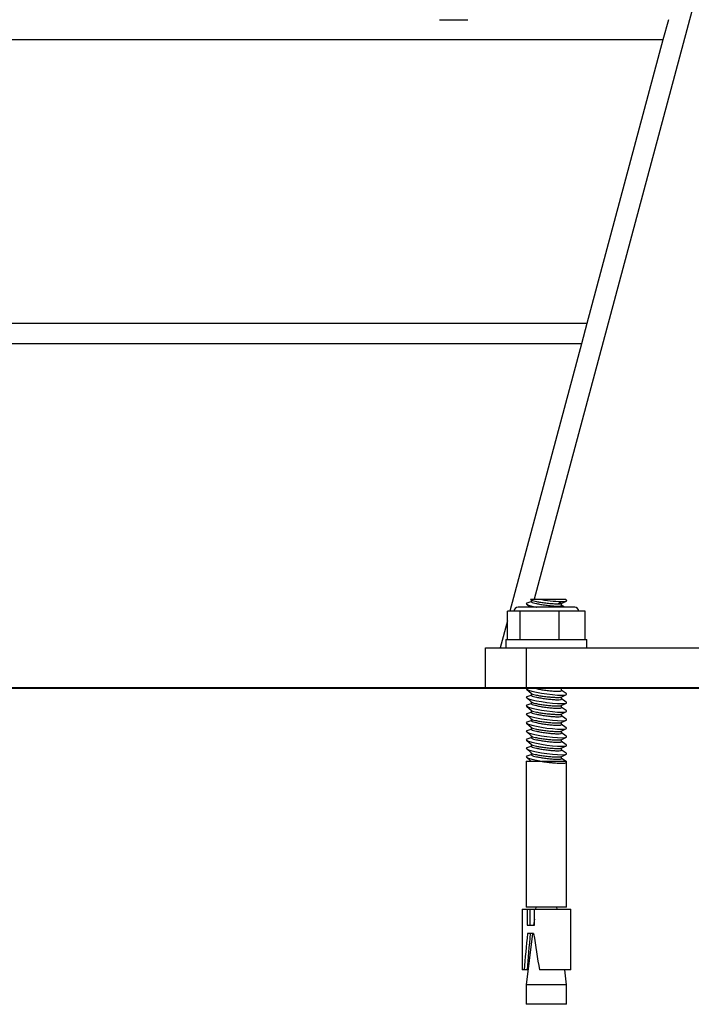
# Model space of a CAD drawing. Units: millimetres. Extents: x -2398 to 3657, y -475 to 2519.
# Drawn here: x 915 to 1081, y -197 to 46 of the extents above; entities that cross this region are included whole.
import ezdxf

# ---------------------------------------------------------------- set-up
doc = ezdxf.new("R2010")
doc.units = ezdxf.units.MM
doc.linetypes.add('SLD-Solid', pattern=[0])
for name, color, linetype in [('LG_AREA', 4, 'SLD-Solid'), ('LG_DIM', 7, 'SLD-Solid'), ('LG_PROD', 40, 'SLD-Solid')]:
    doc.layers.add(name, color=color, linetype=linetype)
doc.styles.add('SLDTEXTSTYLE4', font='ARIALN.TTF', dxfattribs={"width": 0.87})
doc.dimstyles.new('SLDDIMSTYLE0', dxfattribs={"dimtxt": 185, "dimasz": 185, "dimexe": 0, "dimexo": 0.0625, "dimgap": 46.25, "dimtad": 0, "dimtih": 1, "dimtoh": 1, "dimdec": 0, "dimrnd": 1e-09, "dimzin": 12, "dimdsep": 46, "dimtxsty": 'SLDTEXTSTYLE4', "dimsah": 1, "dimcen": 0.09, "dimadec": 0, "dimazin": 3, "dimtfac": 1, "dimtdec": 0, "dimtofl": 0, "dimtmove": 0, "dimatfit": 3, "dimfxl": 0, "dimfrac": 2, "dimtolj": 1, "dimtzin": 12, "dimarcsym": 0})

# ---------------------------------------------------------------- blocks, each defined once
blk = doc.blocks.new('_D')
at = {"layer": 'LG_DIM'}
for p, q in [((769.89, 1386.21), (3329.05, 1386.21)), ((3328.05, 1386.21), (3328.05, 777.6)), ((3328.05, -118.79), (3328.05, 489.82))]:
    blk.add_line(p, q, dxfattribs=at)
for points in [[(3328.05, 1386.21), (3299.59, 1201.21), (3356.51, 1201.21)], [(3328.05, -118.79), (3356.51, 66.21), (3299.59, 66.21)]]:
    blk.add_solid(points, dxfattribs=at)
at = {"layer": 'LG_DIM', "insert": (3096.28, 728.3), "char_height": 185, "attachment_point": 1, "style": 'SLDTEXTSTYLE4'}
blk.add_mtext('1500', dxfattribs=at)

msp = doc.modelspace()

# ---------------------------------------------------------------- linework, layer by layer
at = {"layer": 'LG_AREA', "linetype": 'SLD-Solid', "lineweight": 25}
for p, q in [((-898.11, -118.69), (1941.89, -118.69)), ((-898.11, -118.79), (1941.89, -118.79)), ((638.86, -118.59), (2441.89, -118.59))]:
    msp.add_line(p, q, dxfattribs=at)
at = {"layer": 'LG_PROD', "linetype": 'SLD-Solid', "lineweight": 25}
for p, q in [((1100.07, 120.86), (1041.75, -96.79)), ((1018.34, 46.21), (1025.41, 46.21)), ((1074.89, 46.21), (1073.55, 41.21)), ((1073.55, 41.21), (779.89, 41.21)), ((1073.55, 41.21), (1054.79, -28.79)), ((1054.79, -28.79), (779.89, -28.79)), ((1054.79, -28.79), (1053.45, -33.79)), ((1053.45, -33.79), (779.89, -33.79)), ((1053.45, -33.79), (1035.77, -99.79)), ((1040.84, -96.79), (1041.08, -97.01)), ((1040.84, -96.79), (1042.94, -96.79)), ((1041.02, -96.93), (1041.02, -97.45)), ((1042.94, -96.79), (1049.35, -96.79)), ((1049.68, -97.02), (1049.35, -96.79)), ((1051.77, -98.79), (1037.77, -98.79)), ((1039.84, -98), (1040.72, -98.79)), ((1041.14, -97.36), (1039.93, -97.77)), ((1047.59, -97.95), (1048.53, -97.39)), ((1049.21, -98.79), (1048.42, -98.25)), ((1048.44, -97.88), (1049.7, -97.26)), ((1048.52, -98.35), (1048.52, -97.84)), ((1035.13, -106.79), (1035.13, -99.79)), ((1038.29, -99.79), (1035.13, -99.79)), ((1038.29, -106.79), (1038.29, -99.79)), ((1047.92, -99.79), (1038.29, -99.79)), ((1047.92, -106.79), (1047.92, -99.79)), ((1054.38, -99.79), (1047.92, -99.79)), ((1054.38, -106.79), (1054.38, -99.79)), ((1035.13, -102.17), (1033.36, -108.79)), ((1034.77, -106.79), (1034.77, -108.79)), ((1034.77, -106.79), (1038.18, -106.79)), ((1038.18, -106.79), (1054.77, -106.79)), ((1054.77, -108.79), (1054.77, -106.79)), ((1029.77, -118.59), (1029.77, -108.79)), ((1029.77, -108.79), (1039.77, -108.79)), ((1039.77, -108.79), (1109.77, -108.79)), ((1039.77, -108.79), (1039.77, -118.59)), ((1039.84, -119), (1041.09, -120.11)), ((1048.44, -118.88), (1048.62, -118.79)), ((1048.52, -119.35), (1048.52, -118.84)), ((1039.84, -121.1), (1041.09, -122.21)), ((1041.14, -120.46), (1039.93, -120.87)), ((1041.02, -120.02), (1041.02, -120.55)), ((1049.68, -120.12), (1048.42, -119.25)), ((1049.68, -122.22), (1048.42, -121.35)), ((1048.44, -120.98), (1049.7, -120.36)), ((1048.52, -121.45), (1048.52, -120.94)), ((1039.84, -123.2), (1041.09, -124.31)), ((1041.14, -122.56), (1039.93, -122.97)), ((1041.02, -122.12), (1041.02, -122.65)), ((1049.68, -124.32), (1048.42, -123.45)), ((1048.44, -123.08), (1049.7, -122.46)), ((1048.52, -123.55), (1048.52, -123.04)), ((1039.84, -125.3), (1041.09, -126.41)), ((1041.14, -124.66), (1039.93, -125.07)), ((1041.02, -124.22), (1041.02, -124.75)), ((1041.02, -126.32), (1041.02, -126.85)), ((1049.68, -126.42), (1048.42, -125.55)), ((1048.44, -125.18), (1049.7, -124.56)), ((1048.52, -125.65), (1048.52, -125.14)), ((1039.84, -127.4), (1041.09, -128.51)), ((1041.14, -126.76), (1039.93, -127.17)), ((1041.02, -128.42), (1041.02, -128.95)), ((1049.68, -128.52), (1048.42, -127.65)), ((1048.44, -127.28), (1049.7, -126.66)), ((1048.44, -129.38), (1049.7, -128.76)), ((1048.52, -127.75), (1048.52, -127.24)), ((1039.84, -129.5), (1041.09, -130.61)), ((1041.14, -128.86), (1039.93, -129.27)), ((1041.14, -130.96), (1039.93, -131.37)), ((1041.02, -130.52), (1041.02, -131.05)), ((1049.68, -130.62), (1048.42, -129.75)), ((1048.44, -131.48), (1049.7, -130.86)), ((1048.52, -129.85), (1048.52, -129.34)), ((1039.84, -131.6), (1041.09, -132.71)), ((1041.14, -133.06), (1039.93, -133.47)), ((1041.02, -132.62), (1041.02, -133.15)), ((1049.68, -132.72), (1048.42, -131.85)), ((1048.44, -133.58), (1049.7, -132.96)), ((1048.52, -131.95), (1048.52, -131.44)), ((1048.52, -134.05), (1048.52, -133.54)), ((1039.84, -133.7), (1041.09, -134.81)), ((1039.84, -135.8), (1040.95, -136.79)), ((1041.14, -135.16), (1039.93, -135.57)), ((1041.02, -134.72), (1041.02, -135.25)), ((1049.68, -134.82), (1048.42, -133.95)), ((1049.5, -136.79), (1048.42, -136.05)), ((1048.44, -135.68), (1049.7, -135.06)), ((1048.52, -136.15), (1048.52, -135.64)), ((1039.77, -136.79), (1039.77, -172.79)), ((1039.77, -136.79), (1043.34, -136.79)), ((1043.71, -136.79), (1049.77, -136.79)), ((1049.77, -137.04), (1049.77, -136.79)), ((1049.77, -172.79), (1049.77, -137.12)), ((1038.77, -173.29), (1038.77, -188.29)), ((1038.77, -173.29), (1039.99, -173.29)), ((1041.47, -172.79), (1039.77, -172.79)), ((1039.99, -173.29), (1039.99, -177.29)), ((1039.99, -173.29), (1040.67, -173.29)), ((1040.67, -173.29), (1040.67, -177.29)), ((1040.67, -173.29), (1041.8, -173.29)), ((1049.77, -172.79), (1041.47, -172.79)), ((1041.8, -177.29), (1041.8, -173.29)), ((1041.8, -173.29), (1050.77, -173.29)), ((1042.17, -172.79), (1042.1, -173.29)), ((1047.43, -173.29), (1047.37, -172.79)), ((1050.77, -188.29), (1050.77, -173.29)), ((1039.99, -177.29), (1041.8, -177.29)), ((1041.8, -175.74), (1041.6, -177.29)), ((1041.35, -179.29), (1039.77, -191.99)), ((1041.62, -179.29), (1040.12, -179.29)), ((1039.29, -188.29), (1038.77, -188.29)), ((1040.03, -188.29), (1039.29, -188.29)), ((1040.23, -188.29), (1040.03, -188.29)), ((1050.77, -188.29), (1043.06, -188.29)), ((1049.77, -191.99), (1049.3, -188.29)), ((1039.77, -191.99), (1039.77, -196.79)), ((1049.77, -191.99), (1039.77, -191.99)), ((1049.77, -196.79), (1049.77, -191.99)), ((1041.47, -196.79), (1039.77, -196.79)), ((1049.77, -196.79), (1041.47, -196.79))]:
    msp.add_line(p, q, dxfattribs=at)
at = {"layer": 'LG_PROD', "linetype": 'SLD-Solid', "lineweight": 25, "flags": 128}
for points in [[(1048.53, -97.39), (1048.99, -97.38), (1049.36, -97.35), (1049.62, -97.3), (1049.76, -97.23), (1049.79, -97.14), (1049.71, -97.03), (1049.68, -97.02)], [(1039.93, -97.77), (1039.78, -97.87), (1039.91, -98.05), (1040.39, -98.27), (1041.21, -98.52), (1042.29, -98.77), (1042.42, -98.79)], [(1039.87, -118.79), (1039.78, -118.87), (1039.91, -119.05), (1040.39, -119.27), (1041.21, -119.52), (1042.29, -119.77), (1043.55, -120), (1044.91, -120.2), (1046.25, -120.36), (1047.49, -120.46), (1048.53, -120.49)], [(1039.93, -120.87), (1039.78, -120.97), (1039.91, -121.15), (1040.39, -121.37), (1041.21, -121.62), (1042.29, -121.87), (1043.55, -122.1), (1044.91, -122.3), (1046.25, -122.46), (1047.49, -122.56), (1048.53, -122.59)], [(1048.53, -120.49), (1049.29, -120.46), (1049.71, -120.36), (1049.77, -120.2), (1049.68, -120.12)], [(1039.93, -122.97), (1039.78, -123.07), (1039.91, -123.25), (1040.39, -123.47), (1041.21, -123.72), (1042.29, -123.97), (1043.55, -124.2), (1044.91, -124.4), (1046.25, -124.56), (1047.49, -124.66), (1048.53, -124.69)], [(1048.53, -122.59), (1049.29, -122.56), (1049.71, -122.46), (1049.77, -122.3), (1049.68, -122.22)], [(1039.93, -125.07), (1039.78, -125.17), (1039.91, -125.35), (1040.39, -125.57), (1041.21, -125.82), (1042.29, -126.07), (1043.55, -126.3), (1044.91, -126.5), (1046.25, -126.66), (1047.49, -126.76), (1048.53, -126.79)], [(1048.53, -124.69), (1049.29, -124.66), (1049.71, -124.56), (1049.77, -124.4), (1049.68, -124.32)], [(1039.93, -127.17), (1039.78, -127.27), (1039.91, -127.45), (1040.39, -127.67), (1041.21, -127.92), (1042.29, -128.17), (1043.55, -128.4), (1044.91, -128.6), (1046.25, -128.76), (1047.49, -128.86), (1048.53, -128.89)], [(1048.53, -126.79), (1049.29, -126.76), (1049.71, -126.66), (1049.77, -126.5), (1049.68, -126.42)], [(1048.53, -128.89), (1049.29, -128.86), (1049.71, -128.76), (1049.77, -128.6), (1049.68, -128.52)], [(1039.93, -129.27), (1039.78, -129.37), (1039.91, -129.55), (1040.39, -129.77), (1041.21, -130.02), (1042.29, -130.27), (1043.55, -130.5), (1044.91, -130.7), (1046.25, -130.86), (1047.49, -130.96), (1048.53, -130.99)], [(1048.53, -130.99), (1049.29, -130.96), (1049.71, -130.86), (1049.77, -130.7), (1049.68, -130.62)], [(1039.93, -131.37), (1039.78, -131.47), (1039.91, -131.65), (1040.39, -131.87), (1041.21, -132.12), (1042.29, -132.37), (1043.55, -132.6), (1044.91, -132.8), (1046.25, -132.96), (1047.49, -133.06), (1048.53, -133.09)], [(1039.93, -133.47), (1039.78, -133.57), (1039.91, -133.75), (1040.39, -133.97), (1041.21, -134.22), (1042.29, -134.47), (1043.55, -134.7), (1044.91, -134.9), (1046.25, -135.06), (1047.49, -135.16), (1048.53, -135.19)], [(1048.53, -133.09), (1049.29, -133.06), (1049.71, -132.96), (1049.77, -132.8), (1049.68, -132.72)], [(1039.93, -135.57), (1039.78, -135.67), (1039.91, -135.85), (1040.39, -136.07), (1041.21, -136.32), (1042.29, -136.57), (1043.55, -136.8), (1044.91, -137), (1046.25, -137.16), (1047.49, -137.26), (1048.53, -137.29)], [(1048.53, -135.19), (1049.29, -135.16), (1049.71, -135.06), (1049.77, -134.9), (1049.68, -134.82)], [(1048.53, -137.29), (1049.29, -137.26), (1049.71, -137.16), (1049.77, -137), (1049.68, -136.92)]]:
    msp.add_lwpolyline(points, dxfattribs=at)
at = {"layer": 'LG_PROD', "linetype": 'SLD-Solid', "lineweight": 25}
for centre, radius, start, end in [((1049.41, -62.81), 34.59, 259.2127, 268.5401), ((1037.77, -99.79), 1, 90, 180), ((1051.77, -99.79), 1, 0, 90)]:
    msp.add_arc(centre, radius, start, end, dxfattribs=at)
for major_axis, start_param, end_param in [((4.57, 36), 1.751957, 2.014284), ((3.81, 30), 1.785867, 2.108108), ((-4.57, 36), 1.724532, 1.986859)]:
    msp.add_ellipse((1044.77, -173.29), major_axis=major_axis, ratio=0.108047, start_param=start_param, end_param=end_param, dxfattribs=at)
for points, knots in [([(1041.1, -96.99), (1041.11, -97.01), (1041.14, -97.08), (1041.58, -97.22), (1042.34, -97.4), (1043.36, -97.58), (1044.63, -97.75), (1045.91, -97.88), (1046.92, -97.94), (1047.4, -97.95), (1047.59, -97.95)], [0, 0, 0, 0, 0.0506, 0.198903, 0.311702, 0.462, 0.612238, 0.761236, 0.908636, 1, 1, 1, 1]), ([(1041.06, -97.45), (1041.06, -97.47), (1041.07, -97.55), (1041.51, -97.7), (1042.05, -97.83), (1042.3, -97.88)], [0, 0, 0, 0, 0.269253, 0.663175, 1, 1, 1, 1]), ([(1042.3, -97.88), (1042.65, -97.95), (1043.34, -98.09), (1044.63, -98.29), (1045.91, -98.43), (1046.92, -98.51), (1047.73, -98.53), (1048.28, -98.49), (1048.56, -98.42), (1048.5, -98.36), (1048.49, -98.35)], [0, 0, 0, 0, 0.150316, 0.300602, 0.449915, 0.597267, 0.687118, 0.831532, 0.976012, 1, 1, 1, 1]), ([(1047.59, -97.95), (1047.81, -97.95), (1048.24, -97.94), (1048.37, -97.89), (1048.44, -97.86)], [0, 0, 0, 0, 0.520814, 1, 1, 1, 1]), ([(1042.3, -118.88), (1042.65, -118.95), (1043.34, -119.09), (1044.63, -119.29), (1045.91, -119.43), (1046.92, -119.51), (1047.73, -119.53), (1048.28, -119.49), (1048.56, -119.42), (1048.5, -119.36), (1048.49, -119.35)], [0, 0, 0, 0, 0.150316, 0.300602, 0.449915, 0.597267, 0.687118, 0.831532, 0.976012, 1, 1, 1, 1]), ([(1041.06, -120.55), (1041.06, -120.57), (1041.07, -120.65), (1041.51, -120.8), (1042.05, -120.93), (1042.3, -120.98)], [0, 0, 0, 0, 0.269253, 0.663175, 1, 1, 1, 1]), ([(1041.1, -120.09), (1041.12, -120.11), (1041.16, -120.18), (1041.59, -120.33), (1042.09, -120.44), (1042.3, -120.48)], [0, 0, 0, 0, 0.188341, 0.664483, 1, 1, 1, 1]), ([(1042.3, -120.48), (1042.64, -120.55), (1043.34, -120.68), (1044.63, -120.85), (1045.91, -120.98), (1046.91, -121.04), (1047.68, -121.05), (1048.23, -121.04), (1048.37, -120.99), (1048.44, -120.96)], [0, 0, 0, 0, 0.16124, 0.322413, 0.482257, 0.640387, 0.738402, 0.874646, 1, 1, 1, 1]), ([(1042.3, -120.98), (1042.65, -121.05), (1043.34, -121.19), (1044.63, -121.39), (1045.91, -121.53), (1046.92, -121.61), (1047.73, -121.63), (1048.28, -121.59), (1048.56, -121.52), (1048.5, -121.46), (1048.49, -121.45)], [0, 0, 0, 0, 0.150316, 0.300602, 0.449915, 0.597267, 0.687118, 0.831532, 0.976012, 1, 1, 1, 1]), ([(1041.06, -122.65), (1041.06, -122.67), (1041.07, -122.75), (1041.51, -122.9), (1042.05, -123.03), (1042.3, -123.08)], [0, 0, 0, 0, 0.269253, 0.663175, 1, 1, 1, 1]), ([(1041.1, -122.19), (1041.12, -122.21), (1041.16, -122.28), (1041.59, -122.43), (1042.09, -122.54), (1042.3, -122.58)], [0, 0, 0, 0, 0.1883406, 0.6644831, 1, 1, 1, 1]), ([(1042.3, -122.58), (1042.64, -122.65), (1043.34, -122.78), (1044.63, -122.95), (1045.91, -123.08), (1046.91, -123.14), (1047.68, -123.15), (1048.23, -123.14), (1048.37, -123.09), (1048.44, -123.06)], [0, 0, 0, 0, 0.16124, 0.322413, 0.482257, 0.640387, 0.738402, 0.874646, 1, 1, 1, 1]), ([(1042.3, -123.08), (1042.65, -123.15), (1043.34, -123.29), (1044.63, -123.49), (1045.91, -123.63), (1046.92, -123.71), (1047.73, -123.73), (1048.28, -123.69), (1048.56, -123.62), (1048.5, -123.56), (1048.49, -123.55)], [0, 0, 0, 0, 0.150316, 0.300602, 0.449915, 0.597267, 0.687118, 0.831532, 0.976012, 1, 1, 1, 1]), ([(1041.06, -124.75), (1041.06, -124.77), (1041.07, -124.85), (1041.51, -125), (1042.05, -125.13), (1042.3, -125.18)], [0, 0, 0, 0, 0.269253, 0.663175, 1, 1, 1, 1]), ([(1041.1, -124.29), (1041.12, -124.31), (1041.16, -124.38), (1041.59, -124.53), (1042.09, -124.64), (1042.3, -124.68)], [0, 0, 0, 0, 0.188341, 0.664483, 1, 1, 1, 1]), ([(1042.3, -124.68), (1042.64, -124.75), (1043.34, -124.88), (1044.63, -125.05), (1045.91, -125.18), (1046.91, -125.24), (1047.68, -125.25), (1048.23, -125.24), (1048.37, -125.19), (1048.44, -125.16)], [0, 0, 0, 0, 0.16124, 0.322413, 0.482257, 0.640387, 0.738402, 0.874646, 1, 1, 1, 1]), ([(1042.3, -125.18), (1042.65, -125.25), (1043.34, -125.39), (1044.63, -125.59), (1045.91, -125.73), (1046.92, -125.81), (1047.73, -125.83), (1048.28, -125.79), (1048.56, -125.72), (1048.5, -125.66), (1048.49, -125.65)], [0, 0, 0, 0, 0.150316, 0.300602, 0.449915, 0.597267, 0.687118, 0.831532, 0.976012, 1, 1, 1, 1]), ([(1041.06, -126.85), (1041.06, -126.87), (1041.07, -126.95), (1041.51, -127.1), (1042.05, -127.23), (1042.3, -127.28)], [0, 0, 0, 0, 0.2692534, 0.6631749, 1, 1, 1, 1]), ([(1041.1, -126.39), (1041.12, -126.41), (1041.16, -126.48), (1041.59, -126.63), (1042.09, -126.74), (1042.3, -126.78)], [0, 0, 0, 0, 0.188341, 0.664483, 1, 1, 1, 1]), ([(1041.1, -128.49), (1041.12, -128.51), (1041.16, -128.58), (1041.59, -128.73), (1042.09, -128.84), (1042.3, -128.88)], [0, 0, 0, 0, 0.188341, 0.664483, 1, 1, 1, 1]), ([(1042.3, -126.78), (1042.64, -126.85), (1043.34, -126.98), (1044.63, -127.15), (1045.91, -127.28), (1046.91, -127.34), (1047.68, -127.35), (1048.23, -127.34), (1048.37, -127.29), (1048.44, -127.26)], [0, 0, 0, 0, 0.16124, 0.322413, 0.482257, 0.640387, 0.738402, 0.874646, 1, 1, 1, 1]), ([(1042.3, -127.28), (1042.65, -127.35), (1043.34, -127.49), (1044.63, -127.69), (1045.91, -127.83), (1046.92, -127.91), (1047.73, -127.93), (1048.28, -127.89), (1048.56, -127.82), (1048.5, -127.76), (1048.49, -127.75)], [0, 0, 0, 0, 0.150316, 0.300602, 0.449915, 0.597267, 0.687118, 0.831532, 0.976012, 1, 1, 1, 1]), ([(1041.06, -128.95), (1041.06, -128.97), (1041.07, -129.05), (1041.51, -129.2), (1042.05, -129.33), (1042.3, -129.38)], [0, 0, 0, 0, 0.269253, 0.663175, 1, 1, 1, 1]), ([(1041.06, -131.05), (1041.06, -131.07), (1041.07, -131.15), (1041.51, -131.3), (1042.05, -131.43), (1042.3, -131.48)], [0, 0, 0, 0, 0.269253, 0.663175, 1, 1, 1, 1]), ([(1041.1, -130.59), (1041.12, -130.61), (1041.16, -130.68), (1041.59, -130.83), (1042.09, -130.94), (1042.3, -130.98)], [0, 0, 0, 0, 0.188341, 0.664483, 1, 1, 1, 1]), ([(1042.3, -128.88), (1042.64, -128.95), (1043.34, -129.08), (1044.63, -129.25), (1045.91, -129.38), (1046.91, -129.44), (1047.68, -129.45), (1048.23, -129.44), (1048.37, -129.39), (1048.44, -129.36)], [0, 0, 0, 0, 0.16124, 0.322413, 0.482257, 0.640387, 0.738402, 0.874646, 1, 1, 1, 1]), ([(1042.3, -129.38), (1042.65, -129.45), (1043.34, -129.59), (1044.63, -129.79), (1045.91, -129.93), (1046.92, -130.01), (1047.73, -130.03), (1048.28, -129.99), (1048.56, -129.92), (1048.5, -129.86), (1048.49, -129.85)], [0, 0, 0, 0, 0.150316, 0.300602, 0.449915, 0.597267, 0.687118, 0.831532, 0.976012, 1, 1, 1, 1]), ([(1042.3, -130.98), (1042.64, -131.05), (1043.34, -131.18), (1044.63, -131.35), (1045.91, -131.48), (1046.91, -131.54), (1047.68, -131.55), (1048.23, -131.54), (1048.37, -131.49), (1048.44, -131.46)], [0, 0, 0, 0, 0.16124, 0.322413, 0.482257, 0.640387, 0.738402, 0.874646, 1, 1, 1, 1]), ([(1041.06, -133.15), (1041.06, -133.17), (1041.07, -133.25), (1041.51, -133.4), (1042.05, -133.53), (1042.3, -133.58)], [0, 0, 0, 0, 0.269253, 0.663175, 1, 1, 1, 1]), ([(1041.1, -132.69), (1041.12, -132.71), (1041.16, -132.78), (1041.59, -132.93), (1042.09, -133.04), (1042.3, -133.08)], [0, 0, 0, 0, 0.188341, 0.664483, 1, 1, 1, 1]), ([(1042.3, -131.48), (1042.65, -131.55), (1043.34, -131.69), (1044.63, -131.89), (1045.91, -132.03), (1046.92, -132.11), (1047.73, -132.13), (1048.28, -132.09), (1048.56, -132.02), (1048.5, -131.96), (1048.49, -131.95)], [0, 0, 0, 0, 0.150316, 0.300602, 0.449915, 0.597267, 0.687118, 0.831532, 0.976012, 1, 1, 1, 1]), ([(1042.3, -133.08), (1042.64, -133.15), (1043.34, -133.28), (1044.63, -133.45), (1045.91, -133.58), (1046.91, -133.64), (1047.68, -133.65), (1048.23, -133.64), (1048.37, -133.59), (1048.44, -133.56)], [0, 0, 0, 0, 0.16124, 0.322413, 0.482257, 0.640387, 0.738402, 0.874646, 1, 1, 1, 1]), ([(1042.3, -133.58), (1042.65, -133.65), (1043.34, -133.79), (1044.63, -133.99), (1045.91, -134.13), (1046.92, -134.21), (1047.73, -134.23), (1048.28, -134.19), (1048.56, -134.12), (1048.5, -134.06), (1048.49, -134.05)], [0, 0, 0, 0, 0.150316, 0.300602, 0.449915, 0.597267, 0.687118, 0.831532, 0.976012, 1, 1, 1, 1]), ([(1041.06, -135.25), (1041.06, -135.27), (1041.07, -135.35), (1041.51, -135.5), (1042.05, -135.63), (1042.3, -135.68)], [0, 0, 0, 0, 0.269253, 0.663175, 1, 1, 1, 1]), ([(1041.1, -134.79), (1041.12, -134.81), (1041.16, -134.88), (1041.59, -135.03), (1042.09, -135.14), (1042.3, -135.18)], [0, 0, 0, 0, 0.188341, 0.664483, 1, 1, 1, 1]), ([(1042.3, -135.18), (1042.64, -135.25), (1043.34, -135.38), (1044.63, -135.55), (1045.91, -135.68), (1046.91, -135.74), (1047.68, -135.75), (1048.23, -135.74), (1048.37, -135.69), (1048.44, -135.66)], [0, 0, 0, 0, 0.16124, 0.322413, 0.482257, 0.640387, 0.738402, 0.874646, 1, 1, 1, 1]), ([(1042.3, -135.68), (1042.65, -135.75), (1043.34, -135.89), (1044.63, -136.09), (1045.91, -136.23), (1046.92, -136.31), (1047.73, -136.33), (1048.28, -136.29), (1048.56, -136.22), (1048.5, -136.16), (1048.49, -136.15)], [0, 0, 0, 0, 0.150316, 0.300602, 0.449915, 0.597267, 0.687118, 0.831532, 0.976012, 1, 1, 1, 1]), ([(1043.34, -136.79), (1043.89, -136.88), (1045.01, -137.05), (1046.69, -137.22), (1047.86, -137.29), (1048.39, -137.29), (1048.53, -137.29)], [0, 0, 0, 0, 0.2985019, 0.5967154, 0.8906976, 1, 1, 1, 1]), ([(1043.71, -136.79), (1044.28, -136.88), (1045.4, -137.06), (1047.06, -137.24), (1048.05, -137.29), (1048.48, -137.29), (1048.53, -137.29)], [0, 0, 0, 0, 0.320931, 0.641421, 0.956137, 1, 1, 1, 1]), ([(1048.53, -137.29), (1048.79, -137.28), (1049.38, -137.27), (1049.78, -137.17), (1049.72, -137.07), (1049.7, -137.04)], [0, 0, 0, 0, 0.376757, 0.835855, 1, 1, 1, 1]), ([(1048.53, -137.29), (1048.82, -137.29), (1049.37, -137.28), (1049.55, -137.2), (1049.64, -137.17)], [0, 0, 0, 0, 0.519803, 1, 1, 1, 1])]:
    msp.add_open_spline(points, degree=3, knots=knots, dxfattribs=at)

# ---------------------------------------------------------------- dimensions: what is measured, and where the dimension line sits
at = {"layer": 'LG_DIM'}
dim = msp.add_linear_dim(base=(3328.05, -118.79), p1=(768.89, 1386.21), p2=(3441.89, -118.79), angle=90, dimstyle='SLDDIMSTYLE0', dxfattribs=at)
dim.commit()
dim.dimension.update_dxf_attribs({"geometry": '_D', "text_midpoint": (3328.05, 633.71), "dimtype": 160})

doc.saveas('drawing.dxf')
